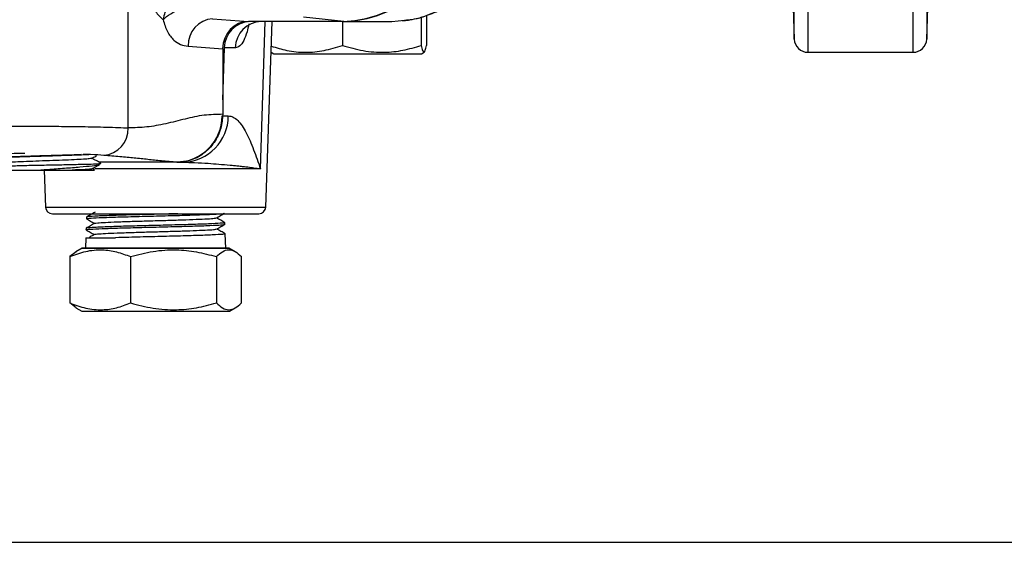
# Model space of a CAD drawing. Units: millimetres. Extents: x -9 to 966, y -17 to 676.
# Drawn here: x 188 to 331, y -4 to 72 of the extents above; entities that cross this region are included whole.
import ezdxf

# ---------------------------------------------------------------- set-up
doc = ezdxf.new("R2010")
doc.units = ezdxf.units.MM
doc.header["$LTSCALE"] = 2.5
doc.layers.add('1', color=2, linetype='CONTINUOUS', lineweight=35)
doc.layers.add('100', color=7, linetype='CONTINUOUS')
doc.layers.add('11', color=7, linetype='CONTINUOUS')

# ---------------------------------------------------------------- blocks, each defined once
blk = doc.blocks.new('A3')
at = {"layer": '100', "color": 2}
blk.add_lwpolyline([(390, 272), (0, 272), (0, 0), (390, 0)], close=True, dxfattribs=at)

msp = doc.modelspace()

# ---------------------------------------------------------------- linework, layer by layer
at = {"layer": '1', "color": 0, "linetype": 'Continuous', "lineweight": 30}
for p, q in [((203.84, 56.21), (203.84, 115.38)), ((299.41, 108.09), (300.77, 69.15)), ((320.06, 69.15), (321.2, 101.79)), ((216.12, 72.11), (221.36, 71.73)), ((235.19, 71.73), (221.36, 71.73)), ((223.85, 44.68), (224.79, 71.73)), ((235.19, 71.73), (229.34, 72.32)), ((235, 71.73), (235, 68.22)), ((235.19, 71.73), (235.36, 71.73)), ((235.36, 71.73), (236.85, 71.73)), ((236.85, 71.73), (242.22, 71.73)), ((242.22, 71.73), (244.06, 71.91)), ((246.48, 72.37), (246.48, 68.22)), ((247.25, 72.59), (247.25, 68.22)), ((212.54, 68.11), (217.58, 67.74)), ((217.58, 60.32), (217.83, 67.87)), ((217.58, 67.74), (217.58, 58.19)), ((219.43, 67.87), (217.83, 67.87)), ((224.63, 67.24), (225.02, 67.02)), ((225.02, 67.02), (229.85, 67.02)), ((229.85, 67.02), (246.52, 67.02)), ((246.52, 67.02), (246.91, 67.24)), ((302.77, 67.22), (318.06, 67.22)), ((217.5, 57.97), (218.4, 57.97)), ((198.91, 50.12), (198.59, 50.29)), ((199.54, 51.01), (199.85, 51.08)), ((199.54, 51.01), (199.87, 51.01)), ((210.98, 51.22), (199.61, 51.22)), ((199.87, 51.01), (199.87, 51.08)), ((210.98, 51.22), (211.83, 51.22)), ((184.92, 50.06), (191.11, 50.06)), ((191.62, 50.06), (191.8, 44.68)), ((198.74, 50.06), (198.87, 50.09)), ((198.74, 50.06), (198.92, 50.06)), ((197.78, 43.23), (197.77, 42.99)), ((197.72, 41.6), (197.72, 41.37)), ((217.91, 42.18), (217.9, 42.41)), ((197.68, 40.22), (197.62, 38.72)), ((197.68, 40.22), (201.99, 40.22)), ((218.02, 38.72), (217.95, 40.79)), ((197.15, 38.72), (196.23, 38.18)), ((197.12, 38.72), (197.12, 38.72)), ((218.52, 38.72), (197.12, 38.72)), ((197.12, 38.72), (204.78, 38.72)), ((204.78, 38.72), (218.52, 38.72)), ((219.42, 38.18), (218.49, 38.72)), ((218.52, 38.72), (218.52, 38.72)), ((196.24, 38.18), (195.34, 37.47)), ((195.34, 37.47), (195.34, 30.72)), ((204.17, 37.47), (204.17, 30.72)), ((216.66, 37.47), (216.66, 30.72)), ((220.31, 30.72), (220.31, 37.47)), ((196.24, 30), (195.34, 30.72)), ((196.23, 30), (197.07, 29.52)), ((197.07, 29.52), (218.57, 29.52)), ((218.57, 29.52), (219.42, 30))]:
    msp.add_line(p, q, dxfattribs=at)
for centre, radius, start, end in [((234.68, 88.19), 16.47, 271.7566, 359.8067), ((234.85, 88.19), 16.47, 271.7566, 359.8067), ((216.4, 68.26), 3.86, 94.1545, 182.1611), ((221.7, 67.85), 3.88, 91.7548, 179.8085), ((223.3, 67.85), 3.88, 91.7548, 179.8085), ((302.77, 69.22), 2, 182, 270), ((318.06, 69.22), 2, 270, 358), ((210.72, 57.99), 6.78, 271.7548, 359.8086), ((211.62, 57.99), 6.78, 271.7547, 359.8086), ((199.98, 56.07), 3.86, 274.1545, 2.1611), ((192.8, 44.72), 1, 182, 270), ((222.85, 44.72), 1, 270, 358)]:
    msp.add_arc(centre, radius, start, end, dxfattribs=at)
msp.add_ellipse((221.37, 67.72), major_axis=(-0.18, 4), ratio=0.948139, start_param=6.239905, end_param=7.805844, dxfattribs=at)
for points, knots in [([(243.75, 71.81), (244.33, 71.88), (245.61, 72.05), (247.63, 72.65), (249.86, 73.66), (252.19, 75.22), (254.46, 77.43), (256.46, 80.35), (258, 83.98), (258.29, 86.7), (258.44, 88.12)], [0, 0, 0, 0, 0.0747122, 0.1639094, 0.2675453, 0.3855571, 0.5178632, 0.6644114, 0.8251283, 1, 1, 1, 1]), ([(206.06, 80.52), (206.09, 79.61), (206.17, 77.72), (206.8, 75.16), (207.72, 73.06), (208.52, 72.33), (208.9, 71.97)], [0, 0, 0, 0, 0.245219, 0.505114, 0.76202, 1, 1, 1, 1]), ([(215.3, 76.52), (214.98, 76.61), (214.34, 76.78), (213.28, 76.7), (212.23, 76.39), (211.25, 75.83), (210.38, 75.07), (209.67, 74.13), (209.14, 73.08), (208.98, 72.34), (208.9, 71.97)], [0, 0, 0, 0, 0.12328, 0.25, 0.37672, 0.5, 0.62328, 0.75, 0.87672, 1, 1, 1, 1]), ([(208.9, 71.97), (209.23, 72.27), (209.72, 72.71), (210.78, 73.26), (211.67, 73.62), (212.72, 73.94), (214.05, 74.23), (215.01, 74.26), (215.59, 74.28)], [0, 0, 0, 0, 0.238841, 0.350131, 0.499995, 0.614603, 0.761159, 1, 1, 1, 1]), ([(208.9, 71.97), (209.09, 71.35), (209.39, 70.41), (209.97, 69.52), (210.6, 68.84), (211.47, 68.28), (212.17, 68.17), (212.54, 68.11)], [0, 0, 0, 0, 0.242657, 0.368971, 0.503311, 0.738494, 1, 1, 1, 1]), ([(224.66, 68.12), (225.41, 67.89), (227.04, 67.38), (229.63, 67.14), (232.36, 67.4), (234.12, 67.94), (235, 68.22)], [0, 0, 0, 0, 0.220163, 0.481677, 0.737993, 1, 1, 1, 1]), ([(235, 68.22), (236, 67.93), (238.01, 67.35), (241, 67.14), (243.85, 67.45), (245.6, 67.96), (246.48, 68.22)], [0, 0, 0, 0, 0.264614, 0.534966, 0.765352, 1, 1, 1, 1]), ([(246.48, 68.22), (246.55, 67.93), (246.68, 67.35), (246.88, 67.14), (247.07, 67.45), (247.19, 67.96), (247.25, 68.22)], [0, 0, 0, 0, 0.2646136, 0.5349657, 0.7653525, 1, 1, 1, 1]), ([(217.58, 58.19), (216.67, 58.17), (214.85, 58.15), (212.09, 57.51), (209.32, 56.8), (206.56, 56.27), (204.74, 56.23), (203.84, 56.21)], [0, 0, 0, 0, 0.1969676, 0.3972779, 0.6039391, 0.8039405, 1, 1, 1, 1]), ([(217.58, 58.19), (217.52, 57.51), (217.41, 56.06), (216.42, 54.02), (214.83, 52.37), (212.92, 51.38), (211.58, 51.27), (210.98, 51.22)], [0, 0, 0, 0, 0.184692, 0.397286, 0.610192, 0.8246, 1, 1, 1, 1]), ([(218.4, 57.97), (218.64, 57.94), (219.11, 57.86), (219.78, 57.33), (220.42, 56.54), (221.01, 55.53), (221.57, 54.35), (222.09, 53.05), (222.59, 51.67), (222.9, 50.72), (223.06, 50.25)], [0, 0, 0, 0, 0.122212, 0.250257, 0.370858, 0.499465, 0.624502, 0.749698, 0.874808, 1, 1, 1, 1]), ([(198.12, 52.31), (198, 52.3), (197.42, 52.27), (195.67, 52.21), (193.16, 52.13), (190.45, 52.05), (187.91, 51.97), (186.3, 51.9), (185.05, 51.84), (184.17, 51.78), (184.11, 51.74), (184.08, 51.71)], [0, 0, 0, 0, 0.037297, 0.172423, 0.307596, 0.442828, 0.578176, 0.713555, 0.756014, 0.891597, 1, 1, 1, 1]), ([(184.13, 51.83), (184.11, 51.84), (184.06, 51.88), (184.68, 51.93), (185.74, 51.99), (187.21, 52.05), (189.63, 52.13), (192.31, 52.21), (194.91, 52.29), (196.3, 52.34), (196.97, 52.37)], [0, 0, 0, 0, 0.055137, 0.207068, 0.253285, 0.405079, 0.556878, 0.708539, 0.860163, 1, 1, 1, 1]), ([(198.43, 51.77), (198.37, 51.75), (198.24, 51.71), (197.37, 51.64), (196.02, 51.57), (194.29, 51.5), (192.36, 51.43), (190.38, 51.36), (188.55, 51.29), (186.99, 51.22), (185.91, 51.15), (185.35, 51.09), (185.38, 51.06), (185.38, 51.05)], [0, 0, 0, 0, 0.079526, 0.17795, 0.276411, 0.374947, 0.473522, 0.572165, 0.670859, 0.769607, 0.868417, 0.967268, 1, 1, 1, 1]), ([(198.48, 51.77), (198.69, 51.88), (198.94, 52.01), (199.19, 52.14), (199.22, 52.16)], [0, 0, 0, 0, 0.877443, 1, 1, 1, 1]), ([(199.87, 51.08), (199.64, 51.2), (199.18, 51.44), (198.73, 51.67), (198.51, 51.79)], [0, 0, 0, 0, 0.509758, 1, 1, 1, 1]), ([(210.98, 51.22), (210.19, 51.28), (208.59, 51.41), (206.65, 51.61), (204.75, 51.82), (202.69, 52.02), (201.07, 52.15), (200.26, 52.21)], [0, 0, 0, 0, 0.196957, 0.39684, 0.603641, 0.803474, 1, 1, 1, 1]), ([(184.51, 50.57), (184.48, 50.58), (184.37, 50.6), (184.92, 50.63), (185.92, 50.67), (187.34, 50.71), (189.65, 50.77), (192.25, 50.82), (194.85, 50.87), (197.15, 50.92), (198.76, 50.96), (199.31, 50.99), (199.54, 51.01)], [0, 0, 0, 0, 0.049406, 0.164462, 0.208266, 0.324473, 0.44086, 0.558479, 0.676656, 0.795424, 0.915479, 1, 1, 1, 1]), ([(199.64, 50.89), (199.64, 50.87), (199.61, 50.79), (198.66, 50.66), (196.91, 50.48), (194.61, 50.31), (192.59, 50.16), (191.44, 50.08), (191.11, 50.06)], [0, 0, 0, 0, 0.067362, 0.286723, 0.502604, 0.712166, 0.915887, 1, 1, 1, 1]), ([(198.46, 50.27), (198.48, 50.26), (198.55, 50.22), (197.66, 50.15), (196.33, 50.09), (195.66, 50.06)], [0, 0, 0, 0, 0.111279, 0.547226, 1, 1, 1, 1]), ([(198.56, 50.27), (198.78, 50.39), (199.15, 50.58), (199.51, 50.77), (199.66, 50.85)], [0, 0, 0, 0, 0.592878, 1, 1, 1, 1]), ([(211.83, 51.22), (212.39, 51.2), (213.63, 51.18), (215.37, 51.06), (217.1, 50.93), (218.36, 50.82), (219.31, 50.73), (219.96, 50.67), (220.62, 50.59), (221.37, 50.51), (222.26, 50.39), (222.77, 50.3), (223.06, 50.25)], [0, 0, 0, 0, 0.113337, 0.250786, 0.366838, 0.500397, 0.555957, 0.616006, 0.680537, 0.749549, 0.856761, 1, 1, 1, 1]), ([(191.11, 50.06), (191.91, 50.06), (193.55, 50.06), (194.94, 50.06), (195.66, 50.06)], [0, 0, 0, 0, 0.484298, 1, 1, 1, 1]), ([(195.66, 50.06), (196.26, 50.06), (197.48, 50.06), (198.37, 50.06), (198.67, 50.06), (198.74, 50.06)], [0, 0, 0, 0, 0.43724, 0.876475, 1, 1, 1, 1]), ([(192.8, 43.72), (192.85, 43.72), (192.95, 43.72), (193.79, 43.72), (195.17, 43.72), (197.13, 43.72), (199.53, 43.72), (202.22, 43.72), (205.02, 43.72), (207.82, 43.72), (210.63, 43.72), (213.43, 43.72), (216.12, 43.72), (218.52, 43.72), (220.48, 43.72), (221.86, 43.72), (222.7, 43.72), (222.8, 43.72), (222.85, 43.72)], [0, 0, 0, 0, 0.058258, 0.120006, 0.18432, 0.25, 0.31568, 0.379994, 0.441742, 0.5, 0.558258, 0.620006, 0.68432, 0.75, 0.81568, 0.879994, 0.941742, 1, 1, 1, 1]), ([(197.82, 42.99), (197.8, 42.99), (197.64, 43.02), (198.33, 43.08), (199.95, 43.16), (202.6, 43.25), (205.81, 43.34), (209.25, 43.42), (212.52, 43.51), (215.27, 43.6), (216.77, 43.67), (217.67, 43.73), (217.75, 43.77), (217.8, 43.79)], [0, 0, 0, 0, 0.011278, 0.114584, 0.222109, 0.329605, 0.43707, 0.544504, 0.651904, 0.759272, 0.86661, 0.908225, 1, 1, 1, 1]), ([(199, 43.94), (198.8, 43.82), (198.38, 43.58), (197.96, 43.34), (197.76, 43.22)], [0, 0, 0, 0, 0.49997, 1, 1, 1, 1]), ([(211.04, 43.72), (210.88, 43.71), (209.71, 43.68), (207.16, 43.61), (203.85, 43.53), (200.93, 43.44), (198.86, 43.35), (197.8, 43.28), (197.89, 43.24), (197.92, 43.22)], [0, 0, 0, 0, 0.0289, 0.206332, 0.383814, 0.56135, 0.738941, 0.916586, 1, 1, 1, 1]), ([(198.97, 42.32), (199.07, 42.34), (199.28, 42.39), (200.45, 42.46), (202.16, 42.53), (204.34, 42.61), (206.78, 42.68), (209.31, 42.75), (211.71, 42.82), (213.82, 42.9), (215.42, 42.97), (216.44, 43.04), (216.56, 43.08), (216.61, 43.1)], [0, 0, 0, 0, 0.0902745, 0.1831058, 0.2759178, 0.3687101, 0.461483, 0.5542362, 0.6469701, 0.7396843, 0.832379, 0.9250541, 1, 1, 1, 1]), ([(216.67, 43.1), (216.87, 43.22), (217.27, 43.45), (217.67, 43.68), (217.87, 43.8)], [0, 0, 0, 0, 0.49997, 1, 1, 1, 1]), ([(217.91, 42.41), (217.7, 42.53), (217.3, 42.76), (216.89, 43), (216.69, 43.11)], [0, 0, 0, 0, 0.509943, 1, 1, 1, 1]), ([(197.76, 41.37), (197.75, 41.38), (197.58, 41.41), (198.27, 41.47), (199.89, 41.55), (202.54, 41.64), (205.76, 41.72), (209.22, 41.81), (212.51, 41.9), (215.28, 41.98), (216.8, 42.05), (217.72, 42.12), (217.8, 42.15), (217.86, 42.18)], [0, 0, 0, 0, 0.0107, 0.113427, 0.220951, 0.328444, 0.435905, 0.543337, 0.650738, 0.758106, 0.865441, 0.908225, 1, 1, 1, 1]), ([(198.96, 42.32), (198.75, 42.2), (198.34, 41.96), (197.92, 41.72), (197.71, 41.6)], [0, 0, 0, 0, 0.499977, 1, 1, 1, 1]), ([(197.75, 42.99), (197.96, 42.87), (198.35, 42.64), (198.75, 42.42), (198.94, 42.3)], [0, 0, 0, 0, 0.50889, 1, 1, 1, 1]), ([(217.76, 42.41), (217.79, 42.39), (217.84, 42.37), (217.31, 42.32), (216.18, 42.25), (213.74, 42.16), (210.65, 42.07), (207.22, 41.99), (203.86, 41.9), (200.92, 41.81), (198.83, 41.72), (197.75, 41.65), (197.84, 41.61), (197.87, 41.6)], [0, 0, 0, 0, 0.056276, 0.091843, 0.197845, 0.303846, 0.411175, 0.518535, 0.625928, 0.733353, 0.840811, 0.948298, 1, 1, 1, 1]), ([(216.71, 41.48), (216.91, 41.6), (217.31, 41.83), (217.71, 42.06), (217.92, 42.18)], [0, 0, 0, 0, 0.49997, 1, 1, 1, 1]), ([(197.71, 41.37), (197.91, 41.25), (198.31, 41.02), (198.7, 40.8), (198.9, 40.68)], [0, 0, 0, 0, 0.508898, 1, 1, 1, 1]), ([(198.92, 40.7), (198.71, 40.58), (198.46, 40.43), (198.22, 40.29), (198.18, 40.27)], [0, 0, 0, 0, 0.839173, 1, 1, 1, 1]), ([(198.98, 40.7), (198.97, 40.7), (198.92, 40.73), (199.54, 40.79), (200.8, 40.86), (202.67, 40.93), (204.94, 41.01), (207.44, 41.08), (209.96, 41.15), (212.32, 41.22), (214.32, 41.3), (215.78, 41.37), (216.59, 41.43), (216.61, 41.47), (216.62, 41.48)], [0, 0, 0, 0, 0.0228237, 0.1155158, 0.2081883, 0.3008414, 0.3934751, 0.4860894, 0.5786844, 0.6712599, 0.763816, 0.8563528, 0.94887, 1, 1, 1, 1]), ([(217.81, 40.78), (217.84, 40.77), (217.9, 40.74), (217.37, 40.69), (216.23, 40.62), (213.8, 40.53), (210.7, 40.45), (207.26, 40.36), (204.24, 40.28), (202.63, 40.23), (201.99, 40.22)], [0, 0, 0, 0, 0.079238, 0.13218, 0.283882, 0.435583, 0.590052, 0.744566, 0.899129, 1, 1, 1, 1]), ([(217.96, 40.79), (217.75, 40.91), (217.34, 41.14), (216.93, 41.38), (216.73, 41.49)], [0, 0, 0, 0, 0.509212, 1, 1, 1, 1]), ([(195.34, 37.47), (196.11, 37.75), (197.66, 38.33), (199.96, 38.54), (202.15, 38.23), (203.5, 37.72), (204.17, 37.47)], [0, 0, 0, 0, 0.264613, 0.534966, 0.765352, 1, 1, 1, 1]), ([(204.17, 37.47), (205.26, 37.75), (207.45, 38.33), (210.69, 38.54), (213.79, 38.23), (215.7, 37.72), (216.66, 37.47)], [0, 0, 0, 0, 0.2646139, 0.5349659, 0.7653525, 1, 1, 1, 1]), ([(216.66, 37.47), (216.95, 37.74), (217.55, 38.28), (218.47, 38.55), (219.4, 38.29), (220, 37.74), (220.31, 37.47)], [0, 0, 0, 0, 0.247728, 0.499997, 0.747254, 1, 1, 1, 1]), ([(195.34, 30.72), (196.11, 30.43), (197.66, 29.85), (199.96, 29.64), (202.15, 29.95), (203.5, 30.46), (204.17, 30.72)], [0, 0, 0, 0, 0.264613, 0.534966, 0.765352, 1, 1, 1, 1]), ([(204.17, 30.72), (205.26, 30.43), (207.45, 29.85), (210.69, 29.64), (213.79, 29.95), (215.7, 30.46), (216.66, 30.72)], [0, 0, 0, 0, 0.2646138, 0.5349659, 0.7653522, 1, 1, 1, 1]), ([(216.66, 30.72), (216.95, 30.45), (217.55, 29.9), (218.47, 29.64), (219.4, 29.9), (220, 30.44), (220.31, 30.72)], [0, 0, 0, 0, 0.247728, 0.499997, 0.747254, 1, 1, 1, 1])]:
    msp.add_open_spline(points, degree=3, knots=knots, dxfattribs=at)
at = {"layer": '11', "color": 0, "linetype": 'Continuous', "lineweight": 30}
for p, q in [((302.77, 67.22), (302.77, 267.22)), ((318.06, 67.22), (318.06, 267.22)), ((300.77, 69.15), (300.77, 265.29)), ((320.06, 265.29), (320.06, 69.15)), ((223.06, 50.25), (223.77, 71.73)), ((223.06, 50.25), (198.99, 50.25)), ((191.8, 44.68), (223.85, 44.68))]:
    msp.add_line(p, q, dxfattribs=at)
for points, knots in [([(244.06, 71.91), (244.42, 71.94), (245.79, 72.04), (247.78, 72.73), (249.96, 73.79), (251.74, 75), (253.12, 76.24), (254.18, 77.4), (254.96, 78.41), (255.7, 79.52), (256.38, 80.73), (257.14, 82.41), (257.96, 84.86), (258.15, 86.95), (258.26, 88.13)], [0, 0, 0, 0, 0.048356, 0.181699, 0.272628, 0.365124, 0.45919, 0.511029, 0.56504, 0.621223, 0.679577, 0.740102, 0.852138, 1, 1, 1, 1]), ([(221.38, 71.35), (221.3, 70.95), (221.12, 70.01), (220.65, 68.88), (220.06, 68.03), (219.64, 67.92), (219.43, 67.87)], [0, 0, 0, 0, 0.19351, 0.462448, 0.731287, 1, 1, 1, 1]), ([(179.74, 56.27), (179.78, 56.29), (179.84, 56.32), (180.28, 56.35), (180.75, 56.38), (181.47, 56.41), (182.59, 56.43), (184.23, 56.46), (186.1, 56.47), (188.14, 56.48), (190.3, 56.47), (192.32, 56.46), (194.11, 56.44), (195.65, 56.42), (197.26, 56.4), (198.97, 56.37), (200.75, 56.32), (202.49, 56.27), (203.38, 56.23), (203.84, 56.21)], [0, 0, 0, 0, 0.070367, 0.113558, 0.153441, 0.190015, 0.259934, 0.328326, 0.39519, 0.460528, 0.52586, 0.592723, 0.638182, 0.684325, 0.731149, 0.787219, 0.850721, 0.921651, 1, 1, 1, 1]), ([(188.79, 52.47), (188.09, 52.47), (186.43, 52.46), (184.64, 52.41), (183.54, 52.32), (183.77, 52.25), (183.88, 52.21)], [0, 0, 0, 0, 0.200273, 0.467755, 0.734446, 1, 1, 1, 1]), ([(200.26, 52.21), (199.71, 52.25), (198.94, 52.3), (197.65, 52.34), (197.29, 52.35)], [0, 0, 0, 0, 0.71876, 1, 1, 1, 1])]:
    msp.add_open_spline(points, degree=3, knots=knots, dxfattribs=at)

# ---------------------------------------------------------------- block references
at = {"layer": '100', "color": 0, "lineweight": 0, "xscale": 2.5, "yscale": 2.5, "zscale": 2.5}
msp.add_blockref('A3', (-8.55, -4.14), dxfattribs=at)

doc.saveas('drawing.dxf')
